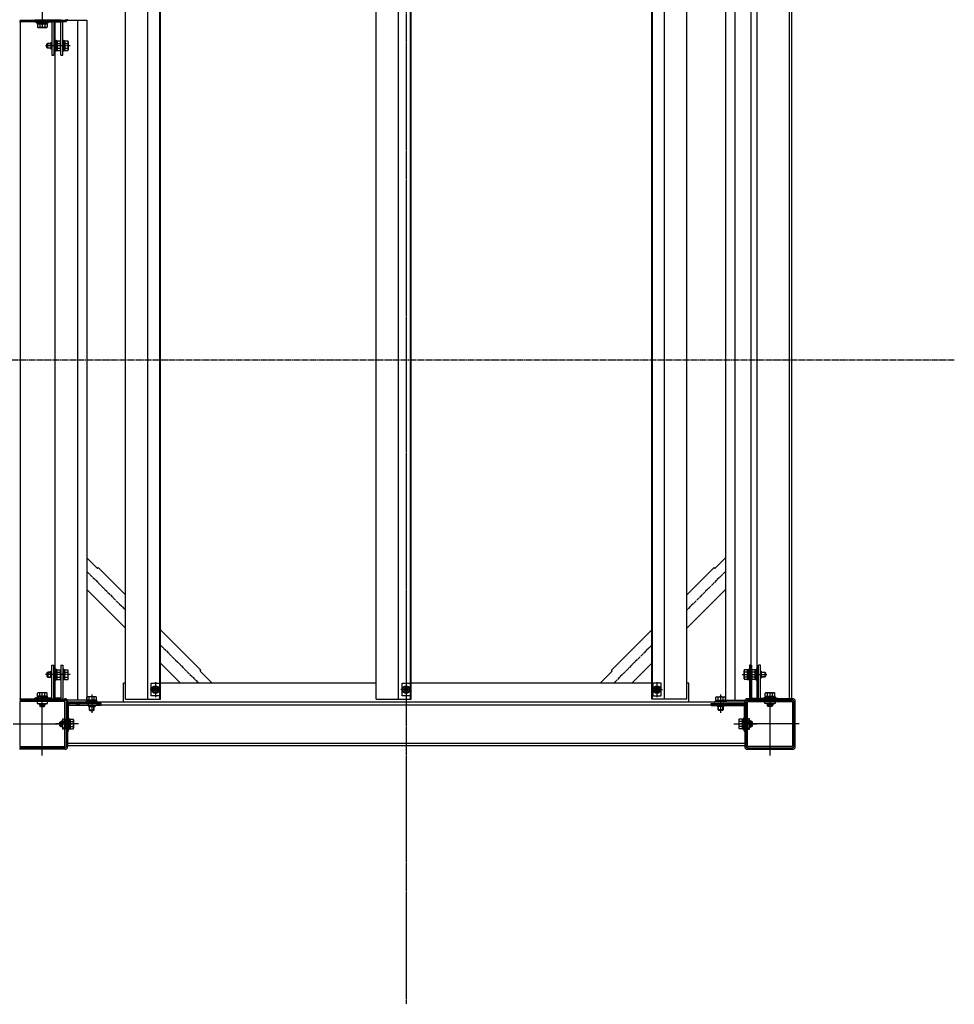
# Model space of a CAD drawing. Extents: x 0 to 22176, y 0 to 35911.
# Drawn here: x 10669 to 12135, y 10013 to 11558 of the extents above; entities that cross this region are included whole.
import ezdxf

# ---------------------------------------------------------------- set-up
doc = ezdxf.new("R2010")
doc.units = 0
doc.linetypes.add('YCENTER_1', pattern=[13, 10, -1, 1, -1])
doc.linetypes.add('YHIDDEN_1', pattern=[4, 3, -1])
doc.layers.add('YKK_A1', color=4, linetype='CONTINUOUS')

msp = doc.modelspace()

# ---------------------------------------------------------------- linework, layer by layer
at = {"layer": 'YKK_A1', "linetype": 'YCENTER_1', "ltscale": 0.5}
for p, q in [((11275, 12353), (11275, 10012.7)), ((10704, 11644.1), (10704, 11546)), ((10747.7, 11517.2), (10708.8, 11517.2)), ((10774, 10692), (10834.5, 10631.5)), ((11776, 10692), (11715.5, 10631.5)), ((10889.5, 10576.5), (10949.3, 10516.7)), ((11660.5, 10576.5), (11600.7, 10516.7)), ((10747.7, 10530.2), (10708.8, 10530.2)), ((11802.3, 10530.2), (11841.2, 10530.2)), ((10881.5, 10518.5), (10881.5, 10494.6)), ((11275, 10518.5), (11275, 10494.6)), ((11668.5, 10518.5), (11668.5, 10494.6)), ((10704, 10403.2), (10704, 10501.3)), ((10781.5, 10498.8), (10781.5, 10470)), ((10890.1, 10506.7), (10873, 10506.7)), ((11283.6, 10506.7), (11266.5, 10506.7)), ((11659.9, 10506.7), (11677, 10506.7)), ((11768.5, 10498.8), (11768.5, 10470)), ((11846, 10403.2), (11846, 10501.3)), ((10658.1, 10452.7), (10750.6, 10452.7)), ((10761, 10452.7), (10724.9, 10452.7)), ((11789, 10452.7), (11825.1, 10452.7)), ((11891.9, 10452.7), (11799.4, 10452.7))]:
    msp.add_line(p, q, dxfattribs=at)
at = {"layer": 'YKK_A1', "linetype": 'Continuous', "ltscale": 0.5}
for p, q in [((10834.5, 10491.7), (10834.5, 12121.7)), ((10869.5, 10491.7), (10869.5, 12121.7)), ((10888.5, 10491.7), (10888.5, 12121.7)), ((10889.5, 10491.7), (10889.5, 12121.7)), ((11228, 10491.7), (11228, 12121.7)), ((11263, 10491.7), (11263, 12121.7)), ((11282, 10491.7), (11282, 12121.7)), ((11283, 10491.7), (11283, 12121.7)), ((11660.5, 10491.7), (11660.5, 12121.7)), ((11661.5, 10491.7), (11661.5, 12121.7)), ((11680.5, 10491.7), (11680.5, 12121.7)), ((11715.5, 10491.7), (11715.5, 12121.7)), ((11776, 12122.7), (11776, 10490.2)), ((11791, 12122.7), (11791, 10490.2)), ((11816, 12122.7), (11816, 10490.2)), ((11826, 10490.2), (11826, 12122.7)), ((11876, 12122.7), (11876, 10490.2)), ((11880, 10490.2), (11880, 12122.7)), ((10668.3, 11555), (10739.7, 11555)), ((10670, 11557.2), (10774, 11557.2)), ((10670, 10490.2), (10670, 11557.2)), ((10724, 10490.2), (10724, 11557.2)), ((10759, 11557.2), (10759, 10490.2)), ((10774, 11557.2), (10774, 10490.2)), ((10774, 10713.2), (10790.4, 10696.8)), ((11776, 10713.2), (11759.6, 10696.8)), ((10790.4, 10696.8), (10791.8, 10698.2)), ((10834.5, 10655.5), (10791.8, 10698.2)), ((11715.5, 10655.5), (11758.2, 10698.2)), ((11759.6, 10696.8), (11758.2, 10698.2)), ((10834.5, 10603.2), (10774, 10663.7)), ((11715.5, 10603.2), (11776, 10663.7)), ((10953, 10537), (10889.5, 10600.5)), ((11597, 10537), (11660.5, 10600.5)), ((10921, 10516.7), (10889.5, 10548.2)), ((11629, 10516.7), (11660.5, 10548.2)), ((10951.6, 10535.6), (10953, 10537)), ((10951.6, 10535.6), (10970.5, 10516.7)), ((11598.4, 10535.6), (11579.5, 10516.7)), ((11598.4, 10535.6), (11597, 10537)), ((10831.5, 10486.7), (10831.5, 10516.7)), ((10834.5, 10516.7), (10831.5, 10516.7)), ((10875, 10516.7), (10888, 10516.7)), ((10875, 10496.7), (10875, 10516.7)), ((10875.7, 10506.7), (10878.6, 10511.7)), ((10878.6, 10511.7), (10884.4, 10511.7)), ((10884.4, 10511.7), (10887.3, 10506.7)), ((10888, 10516.7), (10888, 10496.7)), ((11228, 10516.7), (10889.5, 10516.7)), ((11268.5, 10496.7), (11268.5, 10516.7)), ((11268.5, 10516.7), (11281.5, 10516.7)), ((11269.2, 10506.7), (11272.1, 10511.7)), ((11272.1, 10511.7), (11277.9, 10511.7)), ((11277.9, 10511.7), (11280.8, 10506.7)), ((11281.5, 10516.7), (11281.5, 10496.7)), ((11660.5, 10516.7), (11283, 10516.7)), ((11675, 10516.7), (11662, 10516.7)), ((11662, 10516.7), (11662, 10496.7)), ((11665.6, 10511.7), (11662.7, 10506.7)), ((11671.4, 10511.7), (11665.6, 10511.7)), ((11674.3, 10506.7), (11671.4, 10511.7)), ((11675, 10496.7), (11675, 10516.7)), ((11718.5, 10516.7), (11715.5, 10516.7)), ((11718.5, 10486.7), (11718.5, 10516.7)), ((10775, 10495.4), (10774, 10494.8)), ((10774, 10489.9), (10774, 10494.8)), ((10788, 10495.4), (10775, 10495.4)), ((10777.7, 10489.9), (10777.7, 10494.8)), ((10785.3, 10489.9), (10785.3, 10494.8)), ((10788, 10495.4), (10789, 10494.8)), ((10789, 10489.9), (10789, 10494.8)), ((10888, 10496.7), (10875, 10496.7)), ((10878.6, 10501.7), (10875.7, 10506.7)), ((10884.4, 10501.7), (10878.6, 10501.7)), ((10887.3, 10506.7), (10884.4, 10501.7)), ((11281.5, 10496.7), (11268.5, 10496.7)), ((11272.1, 10501.7), (11269.2, 10506.7)), ((11277.9, 10501.7), (11272.1, 10501.7)), ((11280.8, 10506.7), (11277.9, 10501.7)), ((11662, 10496.7), (11675, 10496.7)), ((11662.7, 10506.7), (11665.6, 10501.7)), ((11665.6, 10501.7), (11671.4, 10501.7)), ((11671.4, 10501.7), (11674.3, 10506.7)), ((11762, 10495.4), (11761, 10494.8)), ((11761, 10489.9), (11761, 10494.8)), ((11762, 10495.4), (11775, 10495.4)), ((11764.7, 10489.9), (11764.7, 10494.8)), ((11772.3, 10489.9), (11772.3, 10494.8)), ((11775, 10495.4), (11776, 10494.8)), ((11776, 10489.9), (11776, 10494.8)), ((10668.3, 10492.4), (10739.7, 10492.4)), ((10774, 10490.2), (10670, 10490.2)), ((10696, 10488.2), (10696, 10485)), ((10712, 10488.2), (10696, 10488.2)), ((10696, 10485), (10712, 10485)), ((10698.8, 10484.5), (10698.8, 10483.5)), ((10709.2, 10483.5), (10698.8, 10483.5)), ((10700, 10483.5), (10700, 10481.5)), ((10700, 10481.5), (10708, 10481.5)), ((10701.2, 10480.3), (10700, 10481.5)), ((10700.6, 10480.8), (10700.6, 10483.5)), ((10701.2, 10480.3), (10706.8, 10480.3)), ((10706.8, 10480.3), (10708, 10481.5)), ((10707.4, 10480.8), (10707.4, 10483.5)), ((10708, 10481.5), (10708, 10483.5)), ((10709.2, 10484.5), (10709.2, 10483.5)), ((10712, 10485), (10712, 10488.2)), ((11808.5, 10486.7), (10741.5, 10486.7)), ((10741.5, 10482.7), (11808.5, 10482.7)), ((10743.7, 10488.4), (10743.7, 10417)), ((10790, 10488.3), (10773, 10488.3)), ((10773, 10488.3), (10773, 10486.7)), ((10773, 10486.7), (10790, 10486.7)), ((10789.2, 10489.9), (10773.8, 10489.9)), ((10773.8, 10489.9), (10773.8, 10488.3)), ((10789.2, 10489.9), (10789.2, 10488.3)), ((10790, 10486.7), (10790, 10488.3)), ((10834.5, 10491.7), (10889.5, 10491.7)), ((11228, 10491.7), (11283, 10491.7)), ((11715.5, 10491.7), (11660.5, 10491.7)), ((11760, 10488.3), (11777, 10488.3)), ((11760, 10486.7), (11760, 10488.3)), ((11777, 10486.7), (11760, 10486.7)), ((11760.8, 10489.9), (11776.2, 10489.9)), ((11760.8, 10489.9), (11760.8, 10488.3)), ((11776, 10490.2), (11880, 10490.2)), ((11776.2, 10489.9), (11776.2, 10488.3)), ((11777, 10488.3), (11777, 10486.7)), ((11806.3, 10488.4), (11806.3, 10417)), ((11881.7, 10492.4), (11810.3, 10492.4)), ((11838, 10485), (11838, 10488.2)), ((11838, 10488.2), (11854, 10488.2)), ((11854, 10485), (11838, 10485)), ((11840.8, 10484.5), (11840.8, 10483.5)), ((11840.8, 10483.5), (11851.2, 10483.5)), ((11842, 10481.5), (11842, 10483.5)), ((11843.2, 10480.3), (11842, 10481.5)), ((11850, 10481.5), (11842, 10481.5)), ((11842.6, 10480.8), (11842.6, 10483.5)), ((11848.8, 10480.3), (11843.2, 10480.3)), ((11848.8, 10480.3), (11850, 10481.5)), ((11849.4, 10480.8), (11849.4, 10483.5)), ((11850, 10483.5), (11850, 10481.5)), ((11851.2, 10484.5), (11851.2, 10483.5)), ((11854, 10488.2), (11854, 10485)), ((11885.7, 10417), (11885.7, 10488.4)), ((10731.6, 10455.5), (10732.8, 10456.7)), ((10731.6, 10449.9), (10731.6, 10455.5)), ((10731.6, 10449.9), (10732.8, 10448.7)), ((10732.2, 10456), (10734.8, 10456)), ((10732.2, 10449.3), (10734.8, 10449.3)), ((10732.8, 10456.7), (10734.8, 10456.7)), ((10732.8, 10448.7), (10732.8, 10456.7)), ((10734.8, 10448.7), (10732.8, 10448.7)), ((10734.8, 10457.9), (10734.8, 10447.5)), ((10735.8, 10457.9), (10734.8, 10457.9)), ((10735.8, 10447.5), (10734.8, 10447.5)), ((10736.3, 10460.7), (10739.5, 10460.7)), ((10736.3, 10444.7), (10736.3, 10460.7)), ((10736.3, 10455.6), (10739.5, 10458.8)), ((10736.3, 10452.8), (10739.5, 10456)), ((10736.7, 10444.7), (10739.5, 10447.5)), ((10739.5, 10460.7), (10739.5, 10444.7)), ((11813.7, 10460.7), (11810.5, 10460.7)), ((11810.5, 10460.7), (11810.5, 10444.7)), ((11813.7, 10455.6), (11810.5, 10458.8)), ((11813.7, 10452.8), (11810.5, 10456)), ((11813.3, 10444.7), (11810.5, 10447.5)), ((11813.7, 10444.7), (11813.7, 10460.7)), ((11814.2, 10457.9), (11815.2, 10457.9)), ((11814.2, 10447.5), (11815.2, 10447.5)), ((11815.2, 10457.9), (11815.2, 10447.5)), ((11817.2, 10456.7), (11815.2, 10456.7)), ((11817.8, 10456), (11815.2, 10456)), ((11817.8, 10449.3), (11815.2, 10449.3)), ((11815.2, 10448.7), (11817.2, 10448.7)), ((11817.2, 10448.7), (11817.2, 10456.7)), ((11818.4, 10455.5), (11817.2, 10456.7)), ((11818.4, 10449.9), (11817.2, 10448.7)), ((11818.4, 10449.9), (11818.4, 10455.5)), ((10739.5, 10444.7), (10736.3, 10444.7)), ((11810.5, 10444.7), (11813.7, 10444.7)), ((10741.5, 10422.7), (11808.5, 10422.7)), ((10741.5, 10418.7), (11808.5, 10418.7)), ((10739.7, 10413), (10668.3, 10413)), ((11810.3, 10413), (11881.7, 10413))]:
    msp.add_line(p, q, dxfattribs=at)
at = {"layer": 'YKK_A1', "linetype": 'ByBlock', "ltscale": 0.5}
for p, q in [((10668.5, 11557.2), (10739.5, 11557.2)), ((10668.5, 10490.2), (10739.5, 10490.2)), ((10668.5, 10487.2), (10668.5, 10418.2)), ((10738.5, 10488.2), (10669.5, 10488.2)), ((10739.5, 10418.2), (10739.5, 10487.2)), ((10741.5, 10488.2), (10741.5, 10417.2)), ((11808.5, 10488.2), (11808.5, 10417.2)), ((11881.5, 10490.2), (11810.5, 10490.2)), ((11810.5, 10418.2), (11810.5, 10487.2)), ((11811.5, 10488.2), (11880.5, 10488.2)), ((11881.5, 10487.2), (11881.5, 10418.2)), ((11883.5, 10417.2), (11883.5, 10488.2)), ((10669.5, 10417.2), (10738.5, 10417.2)), ((11880.5, 10417.2), (11811.5, 10417.2)), ((10739.5, 10415.2), (10668.5, 10415.2)), ((11810.5, 10415.2), (11881.5, 10415.2))]:
    msp.add_line(p, q, dxfattribs=at)
at = {"layer": 'YKK_A1', "linetype": 'YHIDDEN_1', "ltscale": 0.5}
for p, q in [((10692, 11557.2), (10692, 11554.3)), ((10732.8, 11557.2), (10692, 11557.2)), ((10718.8, 11554.3), (10692, 11554.3)), ((10695.5, 11552.7), (10695.5, 11554.3)), ((10712.5, 11552.7), (10695.5, 11552.7)), ((10696.3, 11551.1), (10696.3, 11552.7)), ((10711.7, 11551.1), (10696.3, 11551.1)), ((10696.5, 11551.1), (10696.5, 11546.2)), ((10697.5, 11545.6), (10696.5, 11546.2)), ((10710.5, 11545.6), (10697.5, 11545.6)), ((10700.2, 11551.1), (10700.2, 11546.2)), ((10707.8, 11551.1), (10707.8, 11546.2)), ((10710.5, 11545.6), (10711.5, 11546.2)), ((10711.5, 11551.1), (10711.5, 11546.2)), ((10711.7, 11551.1), (10711.7, 11552.7)), ((10712.5, 11554.3), (10712.5, 11552.7)), ((10719.1, 11554), (10719.1, 11502.2)), ((10732.8, 11554.3), (10722, 11554.3)), ((10722, 11554), (10722, 11502.2)), ((10730.1, 11557.2), (10730.1, 11554.3)), ((10733.1, 11502.2), (10733.1, 11554)), ((10736, 11502.2), (10736, 11554)), ((10711.2, 11520), (10712.4, 11521.2)), ((10711.2, 11514.4), (10711.2, 11520)), ((10711.2, 11514.4), (10712.4, 11513.2)), ((10711.8, 11520.5), (10717.3, 11520.5)), ((10711.8, 11513.8), (10717.3, 11513.8)), ((10712.4, 11521.2), (10717.3, 11521.2)), ((10712.4, 11513.2), (10712.4, 11521.2)), ((10717.3, 11513.2), (10712.4, 11513.2)), ((10717.6, 11522.4), (10717.6, 11512)), ((10718.6, 11522.4), (10717.6, 11522.4)), ((10724, 11508.7), (10724, 11525.7)), ((10724, 11525.7), (10725.6, 11525.7)), ((10725.6, 11525.7), (10725.6, 11508.7)), ((10727.2, 11524.9), (10725.6, 11524.9)), ((10727.2, 11524.9), (10727.2, 11509.5)), ((10727.2, 11524.7), (10732.1, 11524.7)), ((10727.2, 11520.9), (10732.1, 11520.9)), ((10727.2, 11513.4), (10732.1, 11513.4)), ((10732.7, 11523.7), (10732.1, 11524.7)), ((10732.7, 11523.7), (10732.7, 11510.7)), ((10736, 11525.7), (10737.6, 11525.7)), ((10737.6, 11525.7), (10737.6, 11508.7)), ((10739.2, 11524.9), (10737.6, 11524.9)), ((10739.2, 11524.9), (10739.2, 11509.5)), ((10739.2, 11524.7), (10744.1, 11524.7)), ((10739.2, 11520.9), (10744.1, 11520.9)), ((10739.2, 11513.4), (10744.1, 11513.4)), ((10744.7, 11523.7), (10744.1, 11524.7)), ((10744.7, 11523.7), (10744.7, 11510.7)), ((10718.6, 11512), (10717.6, 11512)), ((10719.1, 11502.2), (10722, 11502.2)), ((10725.6, 11508.7), (10724, 11508.7)), ((10727.2, 11509.5), (10725.6, 11509.5)), ((10727.2, 11509.7), (10732.1, 11509.7)), ((10732.7, 11510.7), (10732.1, 11509.7)), ((10733.1, 11502.2), (10736, 11502.2)), ((10737.6, 11508.7), (10736, 11508.7)), ((10739.2, 11509.5), (10737.6, 11509.5)), ((10739.2, 11509.7), (10744.1, 11509.7)), ((10744.7, 11510.7), (10744.1, 11509.7)), ((10719.1, 10545.2), (10722, 10545.2)), ((10719.1, 10493.4), (10719.1, 10545.2)), ((10722, 10493.4), (10722, 10545.2)), ((10733.1, 10545.2), (10736, 10545.2)), ((10733.1, 10545.2), (10733.1, 10493.4)), ((10736, 10545.2), (10736, 10493.4)), ((11816.9, 10545.2), (11814, 10545.2)), ((11814, 10545.2), (11814, 10493.4)), ((11816.9, 10545.2), (11816.9, 10493.4)), ((11830.9, 10545.2), (11828, 10545.2)), ((11828, 10493.4), (11828, 10545.2)), ((11830.9, 10493.4), (11830.9, 10545.2)), ((10711.2, 10533), (10712.4, 10534.2)), ((10711.2, 10533), (10711.2, 10527.4)), ((10711.2, 10527.4), (10712.4, 10526.2)), ((10711.8, 10533.5), (10717.3, 10533.5)), ((10711.8, 10526.8), (10717.3, 10526.8)), ((10717.3, 10534.2), (10712.4, 10534.2)), ((10712.4, 10534.2), (10712.4, 10526.2)), ((10712.4, 10526.2), (10717.3, 10526.2)), ((10717.6, 10525), (10717.6, 10535.4)), ((10718.6, 10535.4), (10717.6, 10535.4)), ((10718.6, 10525), (10717.6, 10525)), ((10724, 10538.7), (10724, 10521.7)), ((10725.6, 10538.7), (10724, 10538.7)), ((10725.6, 10521.7), (10725.6, 10538.7)), ((10727.2, 10537.9), (10725.6, 10537.9)), ((10727.2, 10522.5), (10727.2, 10537.9)), ((10727.2, 10537.7), (10732.1, 10537.7)), ((10727.2, 10533.9), (10732.1, 10533.9)), ((10727.2, 10526.4), (10732.1, 10526.4)), ((10732.7, 10536.7), (10732.1, 10537.7)), ((10732.7, 10523.7), (10732.7, 10536.7)), ((10737.6, 10538.7), (10736, 10538.7)), ((10737.6, 10521.7), (10737.6, 10538.7)), ((10739.2, 10537.9), (10737.6, 10537.9)), ((10739.2, 10522.5), (10739.2, 10537.9)), ((10739.2, 10537.7), (10744.1, 10537.7)), ((10739.2, 10533.9), (10744.1, 10533.9)), ((10739.2, 10526.4), (10744.1, 10526.4)), ((10744.7, 10536.7), (10744.1, 10537.7)), ((10744.7, 10523.7), (10744.7, 10536.7)), ((11805.3, 10536.7), (11805.9, 10537.7)), ((11805.3, 10523.7), (11805.3, 10536.7)), ((11810.8, 10537.7), (11805.9, 10537.7)), ((11810.8, 10533.9), (11805.9, 10533.9)), ((11810.8, 10526.4), (11805.9, 10526.4)), ((11810.8, 10522.5), (11810.8, 10537.9)), ((11810.8, 10537.9), (11812.4, 10537.9)), ((11812.4, 10521.7), (11812.4, 10538.7)), ((11812.4, 10538.7), (11814, 10538.7)), ((11817.3, 10536.7), (11817.9, 10537.7)), ((11817.3, 10523.7), (11817.3, 10536.7)), ((11822.8, 10537.7), (11817.9, 10537.7)), ((11822.8, 10533.9), (11817.9, 10533.9)), ((11822.8, 10526.4), (11817.9, 10526.4)), ((11822.8, 10522.5), (11822.8, 10537.9)), ((11822.8, 10537.9), (11824.4, 10537.9)), ((11824.4, 10538.7), (11826, 10538.7)), ((11824.4, 10521.7), (11824.4, 10538.7)), ((11826, 10538.7), (11826, 10521.7)), ((11831.4, 10535.4), (11832.4, 10535.4)), ((11831.4, 10525), (11832.4, 10525)), ((11832.4, 10525), (11832.4, 10535.4)), ((11832.7, 10534.2), (11837.6, 10534.2)), ((11838.2, 10533.5), (11832.7, 10533.5)), ((11838.2, 10526.8), (11832.7, 10526.8)), ((11837.6, 10526.2), (11832.7, 10526.2)), ((11837.6, 10534.2), (11837.6, 10526.2)), ((11838.8, 10533), (11837.6, 10534.2)), ((11838.8, 10527.4), (11837.6, 10526.2)), ((11838.8, 10533), (11838.8, 10527.4)), ((10724, 10521.7), (10725.6, 10521.7)), ((10727.2, 10522.5), (10725.6, 10522.5)), ((10727.2, 10522.7), (10732.1, 10522.7)), ((10732.7, 10523.7), (10732.1, 10522.7)), ((10736, 10521.7), (10737.6, 10521.7)), ((10739.2, 10522.5), (10737.6, 10522.5)), ((10739.2, 10522.7), (10744.1, 10522.7)), ((10744.7, 10523.7), (10744.1, 10522.7)), ((11805.3, 10523.7), (11805.9, 10522.7)), ((11810.8, 10522.7), (11805.9, 10522.7)), ((11810.8, 10522.5), (11812.4, 10522.5)), ((11814, 10521.7), (11812.4, 10521.7)), ((11817.3, 10523.7), (11817.9, 10522.7)), ((11822.8, 10522.7), (11817.9, 10522.7)), ((11822.8, 10522.5), (11824.4, 10522.5)), ((11826, 10521.7), (11824.4, 10521.7)), ((10692, 10490.2), (10692, 10493.1)), ((10718.8, 10493.1), (10692, 10493.1)), ((10695.5, 10494.7), (10695.5, 10493.1)), ((10712.5, 10494.7), (10695.5, 10494.7)), ((10696.3, 10496.3), (10696.3, 10494.7)), ((10711.7, 10496.3), (10696.3, 10496.3)), ((10697.5, 10501.8), (10696.5, 10501.2)), ((10696.5, 10496.3), (10696.5, 10501.2)), ((10710.5, 10501.8), (10697.5, 10501.8)), ((10700.2, 10496.3), (10700.2, 10501.2)), ((10707.8, 10496.3), (10707.8, 10501.2)), ((10710.5, 10501.8), (10711.5, 10501.2)), ((10711.5, 10496.3), (10711.5, 10501.2)), ((10711.7, 10496.3), (10711.7, 10494.7)), ((10712.5, 10493.1), (10712.5, 10494.7)), ((10732.8, 10493.1), (10722, 10493.1)), ((10730.1, 10490.2), (10730.1, 10493.1)), ((11817.2, 10493.1), (11828, 10493.1)), ((11819.9, 10490.2), (11819.9, 10493.1)), ((11831.2, 10493.1), (11858, 10493.1)), ((11837.5, 10493.1), (11837.5, 10494.7)), ((11837.5, 10494.7), (11854.5, 10494.7)), ((11838.3, 10496.3), (11838.3, 10494.7)), ((11838.3, 10496.3), (11853.7, 10496.3)), ((11839.5, 10501.8), (11838.5, 10501.2)), ((11838.5, 10496.3), (11838.5, 10501.2)), ((11839.5, 10501.8), (11852.5, 10501.8)), ((11842.2, 10496.3), (11842.2, 10501.2)), ((11849.8, 10496.3), (11849.8, 10501.2)), ((11852.5, 10501.8), (11853.5, 10501.2)), ((11853.5, 10496.3), (11853.5, 10501.2)), ((11853.7, 10496.3), (11853.7, 10494.7)), ((11854.5, 10494.7), (11854.5, 10493.1)), ((11858, 10490.2), (11858, 10493.1)), ((10732.8, 10490.2), (10692, 10490.2)), ((10741.5, 10480.5), (10745.7, 10484.7)), ((10741.5, 10481.5), (10741.5, 10440.7)), ((10744.4, 10481.5), (10744.4, 10440.7)), ((10796.5, 10484.7), (10744.7, 10484.7)), ((10796.5, 10481.8), (10744.7, 10481.8)), ((10756.9, 10481.8), (10759.8, 10484.7)), ((10759.7, 10481.8), (10762.6, 10484.7)), ((10773.9, 10481.8), (10776.8, 10484.7)), ((10776.3, 10481.3), (10776.3, 10480.3)), ((10776.3, 10480.3), (10786.7, 10480.3)), ((10777.5, 10480.3), (10777.5, 10475.1)), ((10778.1, 10474.4), (10778.1, 10480.3)), ((10784.9, 10474.4), (10784.9, 10480.3)), ((10785.5, 10475.1), (10785.5, 10480.3)), ((10786.7, 10481.3), (10786.7, 10480.3)), ((10788, 10481.8), (10790.9, 10484.7)), ((10790.8, 10481.8), (10793.7, 10484.7)), ((10796.5, 10481.8), (10796.5, 10484.7)), ((11753.5, 10481.8), (11753.5, 10484.7)), ((11753.5, 10484.7), (11805.3, 10484.7)), ((11753.5, 10481.8), (11805.3, 10481.8)), ((11759.2, 10481.8), (11756.3, 10484.7)), ((11762, 10481.8), (11759.1, 10484.7)), ((11763.3, 10481.3), (11763.3, 10480.3)), ((11773.7, 10480.3), (11763.3, 10480.3)), ((11764.5, 10475.1), (11764.5, 10480.3)), ((11765.1, 10474.4), (11765.1, 10480.3)), ((11771.9, 10474.4), (11771.9, 10480.3)), ((11772.5, 10480.3), (11772.5, 10475.1)), ((11776.1, 10481.8), (11773.2, 10484.7)), ((11773.7, 10481.3), (11773.7, 10480.3)), ((11790.3, 10481.8), (11787.4, 10484.7)), ((11793.1, 10481.8), (11790.2, 10484.7)), ((11808.5, 10480.5), (11804.3, 10484.7)), ((11805.6, 10481.5), (11805.6, 10440.7)), ((11808.5, 10481.5), (11808.5, 10440.7)), ((11817.2, 10490.2), (11858, 10490.2)), ((10741.5, 10466.4), (10744.4, 10469.3)), ((10741.5, 10463.5), (10744.4, 10466.4)), ((10777.5, 10475.1), (10785.5, 10475.1)), ((10778.7, 10473.9), (10777.5, 10475.1)), ((10778.7, 10473.9), (10784.3, 10473.9)), ((10784.3, 10473.9), (10785.5, 10475.1)), ((11772.5, 10475.1), (11764.5, 10475.1)), ((11765.7, 10473.9), (11764.5, 10475.1)), ((11771.3, 10473.9), (11765.7, 10473.9)), ((11771.3, 10473.9), (11772.5, 10475.1)), ((11808.5, 10466.4), (11805.6, 10469.3)), ((11808.5, 10463.5), (11805.6, 10466.4)), ((10741.5, 10455.7), (10744.4, 10455.7)), ((10741.5, 10449.4), (10744.4, 10452.3)), ((10741.5, 10449.7), (10744.4, 10449.7)), ((10744.4, 10461.2), (10746, 10461.2)), ((10746, 10461.2), (10746, 10444.2)), ((10747.6, 10460.4), (10746, 10460.4)), ((10747.6, 10460.4), (10747.6, 10445)), ((10747.6, 10460.2), (10752.5, 10460.2)), ((10747.6, 10456.4), (10752.5, 10456.4)), ((10747.6, 10448.9), (10752.5, 10448.9)), ((10753.1, 10459.2), (10752.5, 10460.2)), ((10753.1, 10459.2), (10753.1, 10446.2)), ((11796.9, 10459.2), (11797.5, 10460.2)), ((11796.9, 10459.2), (11796.9, 10446.2)), ((11802.4, 10460.2), (11797.5, 10460.2)), ((11802.4, 10456.4), (11797.5, 10456.4)), ((11802.4, 10448.9), (11797.5, 10448.9)), ((11802.4, 10460.4), (11802.4, 10445)), ((11802.4, 10460.4), (11804, 10460.4)), ((11805.6, 10461.2), (11804, 10461.2)), ((11804, 10461.2), (11804, 10444.2)), ((11808.5, 10455.7), (11805.6, 10455.7)), ((11808.5, 10449.4), (11805.6, 10452.3)), ((11808.5, 10449.7), (11805.6, 10449.7)), ((10741.5, 10440.7), (10744.4, 10440.7)), ((10744.1, 10440.7), (10744.4, 10441)), ((10746, 10444.2), (10744.4, 10444.2)), ((10747.6, 10445), (10746, 10445)), ((10747.6, 10445.2), (10752.5, 10445.2)), ((10753.1, 10446.2), (10752.5, 10445.2)), ((11796.9, 10446.2), (11797.5, 10445.2)), ((11802.4, 10445.2), (11797.5, 10445.2)), ((11802.4, 10445), (11804, 10445)), ((11804, 10444.2), (11805.6, 10444.2)), ((11805.9, 10440.7), (11805.6, 10441)), ((11808.5, 10440.7), (11805.6, 10440.7))]:
    msp.add_line(p, q, dxfattribs=at)
at = {"layer": 'YKK_A1', "linetype": 'YCENTER_1'}
msp.add_line((12135.2, 11023.7), (6988.8, 11023.7), dxfattribs=at)
at = {"layer": 'YKK_A1', "linetype": 'Continuous', "ltscale": 0.5}
for centre, radius in [((10881.5, 10506.7), 5.95), ((10881.5, 10506.7), 5), ((10881.5, 10506.7), 3), ((10881.5, 10506.7), 2.4), ((11275, 10506.7), 5.95), ((11275, 10506.7), 5), ((11275, 10506.7), 3), ((11275, 10506.7), 2.4), ((11668.5, 10506.7), 5.95), ((11668.5, 10506.7), 5), ((11668.5, 10506.7), 3), ((11668.5, 10506.7), 2.4)]:
    msp.add_circle(centre, radius, dxfattribs=at)
at = {"layer": 'YKK_A1', "linetype": 'YHIDDEN_1', "ltscale": 0.5}
for centre, radius, start, end in [((10698.4, 11548.9), 3.32, 235.6158, 304.3842), ((10704, 11558), 12.4, 252.412, 287.588), ((10709.6, 11548.9), 3.32, 235.6158, 304.3842), ((10718.8, 11554), 3.2, 0, 90), ((10718.8, 11554), 0.3, 0, 90), ((10732.8, 11554), 3.2, 0, 90), ((10732.8, 11554), 0.3, 0, 90), ((10718.6, 11522.9), 0.5, 270, 0), ((10729.4, 11522.8), 3.32, 325.6158, 34.3842), ((10720.3, 11517.2), 12.4, 342.412, 17.588), ((10729.4, 11511.5), 3.32, 325.6158, 34.3842), ((10741.4, 11522.8), 3.32, 325.6158, 34.3842), ((10732.3, 11517.2), 12.4, 342.412, 17.588), ((10741.4, 11511.5), 3.32, 325.6158, 34.3842), ((10718.6, 11511.5), 0.5, 0, 90), ((10718.6, 10535.9), 0.5, 270, 0), ((10718.6, 10524.5), 0.5, 0, 90), ((10729.4, 10535.8), 3.32, 325.6158, 34.3842), ((10720.3, 10530.2), 12.4, 342.412, 17.588), ((10729.4, 10524.5), 3.32, 325.6158, 34.3842), ((10741.4, 10535.8), 3.32, 325.6158, 34.3842), ((10732.3, 10530.2), 12.4, 342.412, 17.588), ((10741.4, 10524.5), 3.32, 325.6158, 34.3842), ((11808.6, 10535.8), 3.32, 145.6158, 214.3842), ((11817.7, 10530.2), 12.4, 162.412, 197.588), ((11808.6, 10524.5), 3.32, 145.6158, 214.3842), ((11820.6, 10535.8), 3.32, 145.6158, 214.3842), ((11829.7, 10530.2), 12.4, 162.412, 197.588), ((11820.6, 10524.5), 3.32, 145.6158, 214.3842), ((11831.4, 10535.9), 0.5, 180, 270), ((11831.4, 10524.5), 0.5, 90, 180), ((10698.4, 10498.4), 3.32, 55.6158, 124.3842), ((10704, 10489.4), 12.4, 72.412, 107.588), ((10709.6, 10498.4), 3.32, 55.6158, 124.3842), ((10718.8, 10493.4), 0.3, 270, 0), ((10718.8, 10493.4), 3.2, 270, 0), ((10732.8, 10493.4), 0.3, 270, 0), ((10732.8, 10493.4), 3.2, 270, 0), ((11817.2, 10493.4), 3.2, 180, 270), ((11817.2, 10493.4), 0.3, 180, 270), ((11831.2, 10493.4), 3.2, 180, 270), ((11831.2, 10493.4), 0.3, 180, 270), ((11840.4, 10498.4), 3.32, 55.6158, 124.3842), ((11846, 10489.4), 12.4, 72.412, 107.588), ((11851.6, 10498.4), 3.32, 55.6158, 124.3842), ((10744.7, 10481.5), 3.2, 90, 180), ((10744.7, 10481.5), 0.3, 90, 180), ((10775.8, 10481.3), 0.5, 0, 90), ((10787.2, 10481.3), 0.5, 90, 180), ((11762.8, 10481.3), 0.5, 0, 90), ((11774.2, 10481.3), 0.5, 90, 180), ((11805.3, 10481.5), 3.2, 0, 90), ((11805.3, 10481.5), 0.3, 0, 90), ((10749.8, 10458.3), 3.32, 325.6158, 34.3842), ((10740.7, 10452.7), 12.4, 342.412, 17.588), ((10749.8, 10447), 3.32, 325.6158, 34.3842), ((11800.2, 10458.3), 3.32, 145.6158, 214.3842), ((11809.3, 10452.7), 12.4, 162.412, 197.588), ((11800.2, 10447), 3.32, 145.6158, 214.3842)]:
    msp.add_arc(centre, radius, start, end, dxfattribs=at)
at = {"layer": 'YKK_A1', "linetype": 'ByBlock', "ltscale": 0.5}
for centre, radius, start, end in [((10739.7, 11557.3), 0.2, 212.5239, 275.092), ((10739.5, 11559.2), 2.1, 275.092, 353.9572), ((10669.5, 10487.2), 1, 90, 180), ((10738.5, 10487.2), 1, 0, 90), ((10739.7, 10490.1), 0.2, 84.908, 147.4761), ((10739.5, 10488.2), 2.1, 6.0428, 84.908), ((10741.4, 10488.4), 0.2, 303.5694, 6.0428), ((11810.5, 10488.2), 2.1, 95.092, 173.9572), ((11808.6, 10488.4), 0.2, 173.9572, 236.4306), ((11810.3, 10490.1), 0.2, 32.5239, 95.092), ((11811.5, 10487.2), 1, 90, 180), ((11880.5, 10487.2), 1, 0, 90), ((11881.7, 10490.1), 0.2, 84.9075, 147.4856), ((11881.5, 10488.2), 2.1, 5.0927, 84.9075), ((11883.4, 10488.3), 0.2, 302.5095, 5.0927), ((10669.5, 10418.2), 1, 180, 270), ((10738.5, 10418.2), 1, 270, 0), ((10739.5, 10417.2), 2.1, 275.0934, 354.908), ((10741.4, 10417), 0.2, 354.908, 57.4761), ((11808.6, 10417), 0.2, 122.5239, 185.092), ((11810.5, 10417.2), 2.1, 185.092, 264.9066), ((11811.5, 10418.2), 1, 180, 270), ((11880.5, 10418.2), 1, 270, 0), ((11881.5, 10417.2), 2.1, 275.0933, 354.9072), ((11883.4, 10417), 0.2, 354.9072, 57.4911), ((10668.3, 10415.3), 0.2, 264.9067, 327.5009), ((10739.7, 10415.3), 0.2, 212.4994, 275.0934), ((11810.3, 10415.3), 0.2, 264.9066, 327.5006), ((11881.7, 10415.3), 0.2, 212.4991, 275.0933)]:
    msp.add_arc(centre, radius, start, end, dxfattribs=at)
at = {"layer": 'YKK_A1', "linetype": 'Continuous', "ltscale": 0.5}
for centre, radius, start, end in [((10739.7, 11559), 4, 270, 0), ((10775.9, 10492), 3.32, 55.6158, 124.3842), ((10781.5, 10483), 12.4, 72.412, 107.588), ((10787.1, 10492), 3.32, 55.6158, 124.3842), ((11762.9, 10492), 3.32, 55.6158, 124.3842), ((11768.5, 10483), 12.4, 72.412, 107.588), ((11774.1, 10492), 3.32, 55.6158, 124.3842), ((10698.3, 10484.5), 0.5, 0, 90), ((10709.7, 10484.5), 0.5, 90, 180), ((10739.7, 10488.4), 4, 0, 90), ((11810.3, 10488.4), 4, 90, 180), ((11840.3, 10484.5), 0.5, 0, 90), ((11851.7, 10484.5), 0.5, 90, 180), ((11881.7, 10488.4), 4, 0, 90), ((10735.8, 10458.4), 0.5, 270, 0), ((10735.8, 10447), 0.5, 0, 90), ((11814.2, 10458.4), 0.5, 180, 270), ((11814.2, 10447), 0.5, 90, 180), ((10739.7, 10417), 4, 270, 0), ((11810.3, 10417), 4, 180, 270), ((11881.7, 10417), 4, 270, 0)]:
    msp.add_arc(centre, radius, start, end, dxfattribs=at)

doc.saveas('drawing.dxf')
